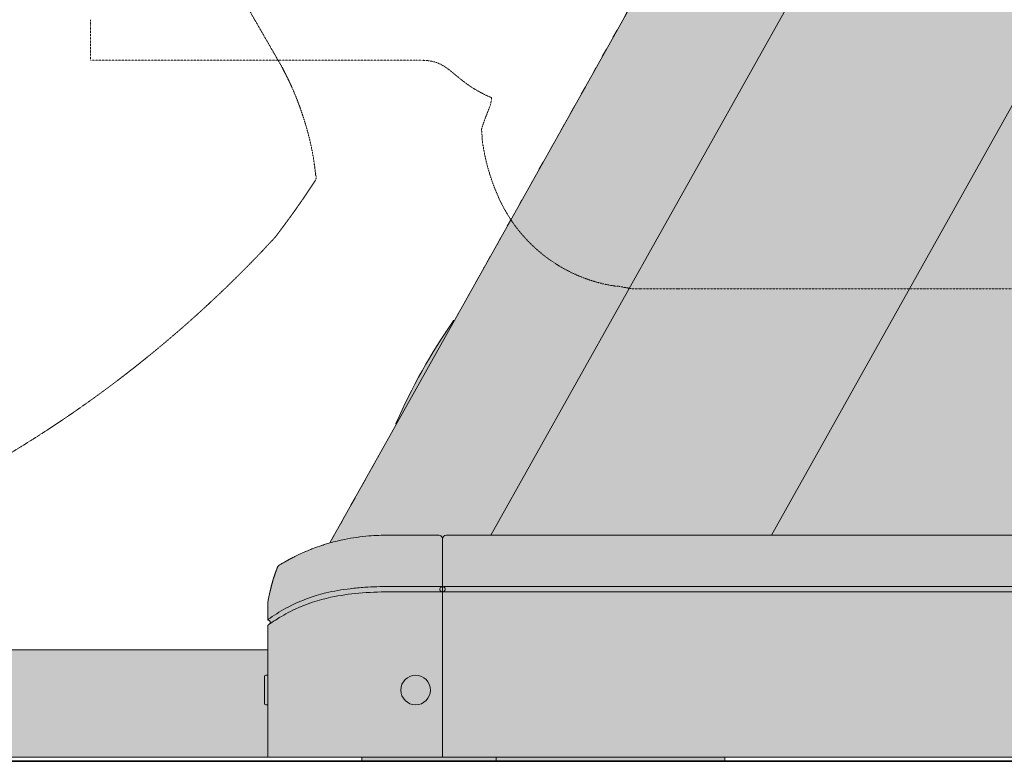
# Model space of a CAD drawing. Units: millimetres. Extents: x -6413 to 46483, y 11952 to 41652.
# Drawn here: x 42059 to 42792, y 33874 to 34426 of the extents above; entities that cross this region are included whole.
import ezdxf

# ---------------------------------------------------------------- set-up
doc = ezdxf.new("R2010")
doc.units = ezdxf.units.MM
doc.linetypes.add('DIVIDE2', pattern=[15.875, 6.35, -3.175, 0, -3.175, 0, -3.175])
doc.linetypes.add('HIDDEN2', pattern=[0.1875, 0.125, -0.0625])
doc.layers.get('0').update_dxf_attribs({"lineweight": 0})
doc.layers.add('1-Default', color=7, linetype='Continuous', lineweight=0)
for name, color, linetype, lineweight, true_color in [('100-Building-Architectural-General', 4, 'Continuous', 35, 0x00ffff), ('700-F-Medical-Equipment-General', 7, 'Continuous', 13, 0x8a4500), ('702-F-Medical-Equipment-Outline', 7, 'DIVIDE2', 13, 0x8a4500), ('704-F-Medical-Equipment-Movement', 7, 'HIDDEN2', 13, 0x8a4500)]:
    doc.layers.add(name, color=color, linetype=linetype, lineweight=lineweight, true_color=true_color)

# ---------------------------------------------------------------- blocks, each defined once
blk = doc.blocks.new('B7280187-3(Incisive CT - Table Top Movement)')
at = {"layer": '704-F-Medical-Equipment-Movement'}
for p, q in [((524.2199363235886, 547.2339354455617), (524.2199363235886, 551.3507686555531)), ((524.2199363235886, 547.2339354455617), (524.2199363235886, 521.4999876916554)), ((524.2199363235886, 521.4999876916554), (766.7694041554387, 521.4999876916554)), ((821.2750615600999, 487.150307744756), (821.2750615600999, 487.150307744756)), ((815.035684597915, 469.4907329976704), (815.2620555881913, 467.0000039041188)), ((815.5326755766328, 464.0000127256062), (815.2894811753686, 464.0000127256062)), ((916.3259995421795, 353.5000048577931), (914.0683027033265, 353.5000048577931)), ((932.6694967274125, 351.5000008046773), (927.1377535585816, 351.5000008046773)), ((960.6722505812104, 351.5000008046773), (932.6694967274125, 351.5000008046773)), ((960.6722505812104, 351.5000008046773), (1310.481718373721, 351.5000008046773))]:
    blk.add_line(p, q, dxfattribs=at)
for centre, radius, start, end in [((528.305444805479, 549.7222374397097), 4.398123858712372, 154.9007531028763, 158.2671987181266), ((764.5897443172544, 324.8281692704477), 196.6801376284638, 88.3042590299863, 89.47301302503415), ((768.911075246655, 464.0175161993684), 57.42422057016215, 83.49934024337786, 88.50436614257754), ((771.4937759869172, 487.4080566841003), 33.89176810995302, 78.26961621388224, 83.36061926190985), ((773.2720641198939, 496.443014670047), 24.68415196139648, 61.73891907558057, 78.0474408858789), ((766.89708857187, 484.4123495223466), 38.29932564190091, 54.35443527369786, 61.86058380730572), ((749.7132679403476, 459.824972821094), 68.29512960763972, 51.29410612810081, 54.66027602279922), ((674.6311237226, 365.4368278421316), 188.9035164384493, 50.20813470060111, 51.42498712010338), ((957.124158780669, 702.8613549853035), 251.1630132760049, 229.9552583036181, 231.3281147780607), ((857.716841403173, 578.8107380866277), 92.19652373933289, 231.3882466340683, 241.3617824404181), ((868.4470427590386, 597.0818412731751), 113.3770710485024, 241.0279528509088, 243.0569332547918), ((843.2557135742354, 547.4775801998621), 57.74268349719516, 243.0381376018614, 249.0073207088781), ((781.5299910805588, 497.9029500407778), 41.22468355828045, 347.7890053414611, 351.3560551107964), ((683.6219912887718, 512.8358542910137), 140.2649146056035, 351.3363107583257, 351.7574601254564), ((2414.879945756056, 259.5476212346111), 1609.415403058322, 171.6391656413822, 171.671764524754), ((-627.4955893638216, 1061.193371696238), 1558.352283102036, 338.2267761494364, 338.3851573893317), ((819.3859528413122, 487.9780975970207), 2.045941469876364, 337.1611400665912, 338.7171790555809), ((816.3037869225482, 489.1133267683908), 5.330308513995981, 339.3721639226167, 342.3269251774313), ((810.0427563721569, 491.1816742529627), 11.92397032728791, 341.9906956213472, 344.3651911873783), ((805.497284444089, 492.4465394888248), 16.64214416629253, 344.3891637420077, 346.3643773417297), ((795.276323780683, 494.9321131080214), 27.16098874717231, 346.3517996749751, 347.7807858333102), ((954.7711977936742, 426.4782509174984), 146.4576048418223, 159.5669733108282, 161.7529130607649), ((1061.589179766092, 386.50874304428), 260.5085928225499, 158.5244187905763, 159.5310803971354), ((922.3605960643581, 441.092741744942), 110.9628231889283, 157.7419168123124, 158.4326111579023), ((818.0286851840319, 469.867603271894), 3.00704807188824, 177.4070328743714, 180.8652332247264), ((820.6092051575943, 469.9109691071208), 5.587930390418849, 180.9102819778639, 182.7950202774093), ((817.0146117031654, 469.9117776469648), 1.992015171908279, 172.2160276021857, 177.356758202817), ((833.0142718728202, 470.5093371500407), 18.0074194381264, 182.7719473220694, 183.242712663945), ((816.4986376285924, 469.9806902556593), 1.471462863702388, 165.2741436862875, 172.1535289494969), ((816.2456360314354, 470.0451406886423), 1.210390250548987, 155.1124607241691, 165.180504385042), ((883.3489100121842, 450.053479731374), 71.24501825411113, 161.7740819674134, 163.2081717350111), ((819.1194352071507, 468.7362230268918), 4.368214272029212, 154.4610705585601, 155.4015460349244), ((-22.95679583671517, 383.3918697010376), 842.3782778473167, 5.582365219914545, 5.696126659297443), ((966.2199312394478, 481.9999996125989), 152.0000000000011, 186.8009857953924, 205.2405292648083), ((724.6660634415202, 456.4125978035299), 91.19791223118922, 5.092335088739085, 5.614893340780521), ((795.2180846620286, 462.706031739639), 20.36575265641718, 4.279364485069069, 5.074548861103159), ((812.2810587659515, 463.9620022927702), 3.256695072973853, 1.707070205138498, 4.644653919440101), ((815.2908803423743, 464.0418221133295), 0.2453832924465939, 350.1898534339715, 355.2838379710523), ((815.1323610728032, 464.0497872338165), 0.4040528698293828, 356.0063764335482, 1.309046644423737), ((931.2199312394478, 465.4999996125989), 113.3056851721084, 205.2405292648083, 261.2933928098413), ((941.8028235005513, 464.2288305519905), 113.6219230549628, 257.0427172004399, 260.7976237857442), ((968.5814379553522, 617.7939594428899), 269.4996315091912, 260.3988877743672, 261.1539462025314)]:
    blk.add_arc(centre, radius, start, end, dxfattribs=at)
blk = doc.blocks.new('B7280190-3(Incisive CT - Gantry Movement)')
at = {"layer": '704-F-Medical-Equipment-Movement'}
for p, q in [((494.0951263665484, 815.2021552808292), (666.2745719908926, 516.978607440411)), ((666.0515314101503, 517.3649250584131), (666.5515249728487, 516.4989108043665)), ((667.6267238756263, 514.4734737637555), (666.3462465762423, 516.8544634169812)), ((690.633827986836, 443.8228830879161), (691.9715520291647, 434.9278488780474)), ((689.5282717173977, 429.1103914060222), (691.1912657289358, 431.6440103795976)), ((691.181144364833, 431.6506930511096), (691.1881319395761, 431.6388286352158)), ((651.3043435049767, 378.869860892577), (660.178370648413, 388.3100880048005)), ((660.178370648413, 388.3100880048005), (661.5867042165482, 389.8335379140335)), ((664.416766728209, 393.5381597236556), (664.2044508731851, 393.286668917237))]:
    blk.add_line(p, q, dxfattribs=at)
at = {"layer": '704-F-Medical-Equipment-Movement', "flags": 128}
for points in [[(666.5515249728487, 516.4989108043665), (670.8930047291506, 507.9920751596364), (674.2180681758691, 500.800060275782)], [(676.4977309891692, 495.4457929119963), (678.4739835976798, 490.4643403385126), (680.3462386651663, 485.3945574698882)], [(597.7152203998266, 327.1430022988279), (602.8677804433391, 331.7556750172225), (608.9160013984074, 337.2622086753836)]]:
    blk.add_lwpolyline(points, dxfattribs=at)
at = {"layer": '704-F-Medical-Equipment-Movement'}
for points in [[(667.5585191582577, 514.4401523971756, -0.002341518045408622), (670.214195960878, 509.2159086118045, -0.006095793658466723), (672.7794036733176, 503.9516204177489, -0.01305285280758543), (675.9167809666251, 496.8073493818811, -0.005985900584832862), (678.0701196037335, 491.3607552362228, -0.002134505274393632), (680.1409690412984, 485.8776488275034)], [(691.715305620688, 435.4029135106393, 0.003027020364910545), (690.9471003455837, 441.9456960639072, 0.02045929811382385), (688.818904303429, 455.0046500922472, 0.03197166854220556), (681.8527678136597, 480.9013506969641, 0.002369862497391509), (679.6541491238313, 487.3125409673667)], [(691.1881099735183, 431.6388395975737, 0.1741778437579842), (691.9715408137417, 434.927866575701)], [(689.4979954245209, 429.153890786838, -0.002698809682606855), (681.1055471863583, 416.6855435222387, -0.009046626015403531), (670.6654234931557, 401.9847459707671, -0.002245433799690846), (665.2886006629051, 394.7452641712371, -0.0008164022556994), (661.6806714998675, 389.9354860325329)], [(661.7649319385455, 390.0456638302712, 0.001578498512976684), (664.416766728209, 393.5381597236556)], [(609.9321235426542, 338.1972858501176, 0.01738685445488335), (654.4475575090692, 382.1825328958803)], [(609.9321822034108, 338.1973645212274, -0.004595248270159723), (597.7152203998266, 327.1430022988352)], [(556.6168426310396, 292.7675355965184, 0.003400989466950696), (566.1343413366922, 300.3630207666138)], [(557.4512393024706, 293.4254680588347, -0.004837015223028567), (543.7976819114847, 282.8639627894299)]]:
    blk.add_lwpolyline(points, format="xyb", dxfattribs=at)
for centre, radius, start, end in [((687.0023472202738, 434.3736869742279), 5.000000000000257, 344.8932537452336, 6.363606525693783), ((113.5570008841751, 809.0541305064035), 690.0000000000005, 322.9725873031362, 326.8400115478603), ((659.3813975735393, 391.8674480982809), 3.000000000000093, 317.3153542611998, 322.6084526939347), ((1.322595926467329e-05, 999.9999911971245), 900.0000000000005, 312.6643616859158, 313.0247172944464), ((1.322595926467329e-05, 999.9999911971245), 900.0000000000008, 288.3845369981338, 311.6154630020847)]:
    blk.add_arc(centre, radius, start, end, dxfattribs=at)
blk = doc.blocks.new('B7280183-3(Incisive CT - Gantry)')
blk.add_blockref('B7280190-3(Incisive CT - Gantry Movement)', (0, 0))
blk = doc.blocks.new('B7280185-3(Incisive CT - Table Base)')
at = {"layer": '700-F-Medical-Equipment-General', "true_color": 0xffdeb5}
h = blk.add_hatch(color=254, dxfattribs=at)
h.dxf.hatch_style = 1
edge = h.paths.add_edge_path()
edge.add_line((241.9999990686629, 83.00000000001455), (655.9891588289756, 83.00000000001455))
edge.add_line((655.9891588289756, 83.00000000001455), (655.9891588289747, 101.0000000771037))
edge.add_arc((656.3495963114842, 100.9383182674092), 0.3656772134614977, 132.5534332914019, 170.2890186437058, ccw=False)
edge.add_arc((660.0280565511102, 97.26967702918313), 5.56053591749976, 122.97418448773769, 134.9106969669646, ccw=False)
edge.add_arc((775.9458789894222, -73.51657836175555), 211.9688765348963, 123.8599353887565, 124.1346699432365, ccw=False)
edge.add_arc((656.2195767312987, 103.2048790277056), 1.769945643869854, 336.6307192934436, 358.6093845186217)
edge.add_arc((656.6112395964112, 103.1229731615103), 1.378312007041021, 1.61943409745873, 21.41293471194474)
edge.add_arc((655.841047986398, 102.8950062604003), 2.179658685554326, 19.60002007862499, 43.57385831094823)
edge.add_arc((655.9742745788553, 102.9864000976986), 2.020303483301862, 44.3004049941883, 69.35019278075761)
edge.add_arc((655.9423780324677, 102.6966968301643), 2.303778114290826, 71.14906446063058, 88.83646501597046)
edge.add_line((655.9891588288651, 104.9999999272347), (655.9891588289756, 117.4527200962621))
edge.add_arc((649.5571252723174, 118.0441275091202), 6.459165457081965, 354.7465854559654, 358.1749221857305)
edge.add_arc((652.328083630054, 118.2959922311398), 3.713231737739595, 352.9215076420921, 357.4543077081568)
edge.add_arc((779.2431107786695, 96.9749206076084), 125.0086709051282, 166.3417886425702, 170.2565162516939, ccw=False)
edge.add_arc((821.526448926159, 88.79870785950125), 168.0393240393907, 165.5679303574314, 167.0371524310049, ccw=False)
edge.add_arc((763.9165211632405, 103.5525789297549), 108.5702319232357, 163.6359514061515, 165.5310201370802, ccw=False)
edge.add_arc((757.9273942142913, 105.3867727074292), 102.3069797750263, 160.86138235976, 163.6765647544141, ccw=False)
edge.add_arc((837.2665758891278, 77.31656982914964), 186.4645760575646, 159.6170606433732, 160.7055985989895, ccw=False)
edge.add_arc((853.2531530855583, 72.0108829086642), 203.2989682148858, 159.160680737715, 159.784619266903, ccw=False)
edge.add_arc((666.5094740977847, 142.9241805843097), 3.548025402932764, 117.4750144871187, 156.5842529776499, ccw=False)
edge.add_arc((741.5252163835469, 19.81721089902661), 147.7021018967956, 116.2963821421763, 121.26305291456771, ccw=False)
edge.add_arc((741.9183756547333, 21.8779960543763), 146.0342363817902, 111.2906371577524, 116.7928736140876, ccw=False)
edge.add_arc((741.9183756212458, 21.87799614680631), 146.0342362835092, 105.7908280352406, 111.2906371586781, ccw=False)
edge.add_line((702.1786322617381, 162.4011293478144), (751.5608757011869, 250.5560226647066))
edge.add_arc((751.2683251760409, 250.7199024075948), 0.3353242906386245, 330.7435035576774, 431.954342769729)
edge.add_arc((751.4535565898893, 251.288444120496), 0.262630854823715, 90.6681859616611, 251.9543427697539, ccw=False)
edge.add_arc((1163.474774913584, 70.6201536996827), 449.9999999999986, 145.199529711613, 156.2924348518537, ccw=False)
edge.add_arc((794.1852723675045, 327.5788640429675), 0.2626308561879901, 49.53762194706138, 210.8237786018131, ccw=False)
edge.add_arc((794.5733145266023, 328.0338076012972), 0.335324291379952, 229.5376219470882, 330.7484608517372)
edge.add_line((794.8658792303563, 327.8699531704543), (1037.063227428604, 760.2733112411152))
edge.add_line((1037.063227428604, 760.2733112411152), (1860.120545909784, 760.2733112411152))
edge.add_line((1860.120545909784, 760.2733112411152), (1528.516033199383, 168.2482295709851))
edge.add_line((1528.516033199383, 168.2482295709851), (1534.510529118368, 168.2482295709851))
edge.add_arc((1534.510529118368, -27.62698896010647), 195.8752185310916, 83.57133419740808, 90, ccw=False)
edge.add_arc((1543.366348604062, 76.73608979345993), 91.22245218049733, 71.63755311926542, 81.75900027981089, ccw=False)
edge.add_arc((1526.824785166698, 20.5665767404748), 149.756301794458, 67.46357060755957, 72.4010809287463, ccw=False)
edge.add_arc((1505.277057665277, -28.90152339183058), 203.7076162796389, 61.82777546836758, 67.1984549006682, ccw=False)
edge.add_arc((1505.277057665314, -28.90152339176137), 203.7076162795607, 56.4570960360648, 61.82777546836752, ccw=False)
edge.add_arc((1416.793343602582, -153.9006472630636), 356.8142749639954, 54.080170611960625, 55.70573164045538, ccw=False)
edge.add_arc((1629.754072611312, 121.4535775714454), 14.0848239249331, 89.61339372568187, 104.954783331794, ccw=False)
edge.add_arc((1629.383664075023, 130.5597919864653), 5.000000000011033, 69.31733806621003, 84.65864948263112, ccw=False)
edge.add_arc((1629.383664075023, 130.5597919864657), 5.000000000010635, 38.634715233320094, 69.31733806620838, ccw=False)
edge.add_arc((956.4486792349651, -398.3042767878962), 860.8845774699115, 35.510248053884425, 38.166773676930006, ccw=False)
edge.add_arc((728.1366732920101, -565.1916137615452), 1143.674048398046, 34.4724746923423, 35.67224188130092, ccw=False)
edge.add_arc((-33.70360681668558, -1090.337327795739), 2068.972377844394, 33.93059464171921, 34.52010004650589, ccw=False)
edge.add_arc((1678.019845842574, 61.17686164016802), 5.969310410446704, 0.009828370663115038, 34.276682409166824, ccw=False)
edge.add_line((1683.989156165197, 61.1778856003188), (1683.989156165197, 49.99999991769437))
edge.add_line((1683.989156165197, 49.99999991769437), (1683.208493737996, 49.99999991723195))
edge.add_line((1683.208493737996, 49.99999991723195), (1682.546627673742, 46.00000008232746))
edge.add_line((1682.546627673742, 46.00000008232746), (1683.989158827972, 46.00000008232747))
edge.add_line((1683.989158827972, 46.00000008232747), (1683.989158827972, 3.000000000014552))
edge.add_line((1683.989158827972, 3.000000000014552), (1650.989158828976, 3.000000000014552))
edge.add_line((1650.989158828976, 3.000000000014552), (1650.989158828976, 1.455191522836685e-11))
edge.add_line((1650.989158828976, 1.455191522836685e-11), (1330.989158828976, 1.455191522836685e-11))
edge.add_line((1330.989158828976, 1.455191522836685e-11), (1330.989158828976, 3.000000000014552))
edge.add_line((1330.989158828976, 3.000000000014552), (995.9891588289756, 3.000000000014552))
edge.add_line((995.9891588289756, 3.000000000014552), (995.9891588289756, 1.455191522836685e-11))
edge.add_line((995.9891588289756, 1.455191522836685e-11), (725.9891588289756, 1.455191522836685e-11))
edge.add_line((725.9891588289756, 1.455191522836685e-11), (725.9891588289756, 3.000000000014552))
edge.add_line((725.9891588289756, 3.000000000014552), (241.9999990686629, 3.000000000014552))
edge.add_line((241.9999990686629, 3.000000000014552), (241.9999990686629, 83.00000000001455))
at = {"layer": '700-F-Medical-Equipment-General'}
for p, q in [((1037.063227428604, 760.2733112411152), (702.1845855622014, 162.4028127968122)), ((1153.62070593884, 760.2733112411152), (822.0161932284391, 168.2482295709851)), ((1030.621328922723, 168.2482295709851), (1362.225841633131, 760.2733112411152)), ((782.9883358078732, 168.2473231559125), (746.0055593268335, 168.2583027524233)), ((785.9891588289756, 164.8733465688492), (785.9891588289756, 165.0095580092166)), ((785.9891588289756, 142.875018428771), (785.9891588289756, 164.8733465688565)), ((785.9891588289756, 164.872610776205), (785.9891588289756, 142.8750184286982)), ((1528.516033199383, 168.2482295709851), (788.9891588289756, 168.2482295709851)), ((663.2490106529003, 144.3226933862024), (663.2138336982825, 144.2347070007963)), ((663.4633038105239, 144.7577199221196), (663.4651248544978, 144.755158199303)), ((785.9891588289756, 141.220476847433), (785.9891588289756, 142.875018428771)), ((785.9891588289756, 129.9999992678204), (785.9891588289756, 141.220476847433)), ((745.9891588289756, 130.0000002270681), (745.9886516914703, 130.0000002270681)), ((782.9891588289756, 130.0000002270681), (745.9891588289756, 130.0000002270681)), ((745.9896659664664, 125.9999997950508), (745.9891588289756, 125.9999996660044)), ((745.9896659664664, 125.9999997950508), (782.9891588289756, 125.9999997950508)), ((785.9891588289756, 129.9999992678204), (785.9891588289756, 125.9999992678204)), ((785.9891588289756, 3.000000000014552), (785.9891588289756, 125.9999992678204)), ((786.8678425357211, 129.7966391715017), (786.8678425357211, 129.7966391715017)), ((788.9891588289756, 129.9999992678204), (1541.698562978316, 129.9999992678204)), ((1541.696852689798, 126.0000007303606), (788.9891588289756, 126.0000007303679)), ((655.9891588312894, 117.4528871196817), (655.9891588289756, 117.4527200962621)), ((655.9891588289756, 117.4527200962621), (655.9891588288883, 104.9999999272331)), ((656.8235782381525, 122.2890607079171), (656.0679451134201, 118.3464102179423)), ((655.9891588289756, 104.9999999272259), (655.9891588289756, 105.0012167672539)), ((657.9638318121142, 103.3879982297076), (657.981827847354, 103.2760981552492)), ((655.9891588289756, 101.0000000771033), (655.9891588289756, 83.00000000001455)), ((655.9891588289756, 83.00000000001455), (241.9999990686629, 83.00000000001455)), ((655.9891588289756, 3.000000000014552), (655.9891588289756, 83.00000000001455)), ((653.4891588289756, 43.77658718279417), (653.4891588289756, 63.00000000001455)), ((655.9891588289756, 64.00000000001455), (654.4891588289756, 64.00000000001455)), ((653.4891588289756, 43.00000000001455), (653.4891588289756, 43.77658718279417)), ((654.4891588289756, 42.00000000001455), (655.9891588289756, 42.00000000001455)), ((241.9999990686629, 3.000000000014552), (655.9891588289756, 3.000000000014552)), ((655.9891588289756, 3.000000000014552), (725.9891588289756, 3.000000000014552)), ((725.9891588289756, 3.000000000014552), (725.9891588289756, 1.455191522836685e-11)), ((745.9891588289756, 3.000000000014552), (725.9891588289756, 3.000000000014552)), ((725.9891588289756, 1.455191522836685e-11), (825.9891588289756, 1.455191522836685e-11)), ((782.9891588289756, 3.000000000014552), (745.9891588289756, 3.000000000014552)), ((785.9891588289756, 3.000000000014552), (782.9891588289756, 3.000000000014552)), ((788.9891588289756, 3.000000000014552), (785.9891588289756, 3.000000000014552)), ((995.9891588289756, 3.000000000014552), (788.9891588289756, 3.000000000014552)), ((825.9891588289756, 1.455191522836685e-11), (825.9891588289756, 3.000000000014552)), ((825.9891588289756, 1.455191522836685e-11), (840.9891588289756, 1.455191522836685e-11)), ((840.9891588289756, 1.455191522836685e-11), (980.9891588289756, 1.455191522836685e-11)), ((980.9891588289756, 1.455191522836685e-11), (995.9891588289756, 1.455191522836685e-11)), ((995.9891588289756, 1.455191522836685e-11), (995.9891588289756, 3.000000000014552)), ((995.9891588289756, 3.000000000014552), (1330.989158828976, 3.000000000014552))]:
    blk.add_line(p, q, dxfattribs=at)
blk.add_circle((765.9891588289756, 53.00000000001455), 11.00000000000036, dxfattribs=at)
for centre, radius, start, end in [((1163.474774913586, 70.6201536996814), 450.0000000000008, 145.199529711512, 156.2924348518536), ((794.7808833488889, 326.8735718678727), 1.000000000000294, 85.12421196212058, 145.199529711512), ((752.3661033610115, 251.1489884443727), 1.000000000000888, 156.2924348518536, 216.3677526009932), ((741.9183756547354, 21.87799605437249), 146.0342363817945, 105.7884007014176, 116.7928736140876), ((741.9183756536368, 21.87799605393957), 146.0342363816857, 101.3418504588239, 105.7908280375542), ((744.6394185989484, 6.655948327228543), 161.4944720460714, 94.78556265132644, 101.2262971927093), ((745.1509662547905, 9.171211408633098), 159.0322822235859, 92.37403029306232, 95.04482099051205), ((748.6870873145672, -110.6233724607155), 278.8741853115721, 90.55093340256877, 92.08040669619902), ((782.9891591710766, 165.2472957009886), 2.999999657891349, 359.9999890422655, 90.20304035576751), ((788.9891588289756, 165.2482295709779), 3.000000000000909, 90, 180), ((673.5777347040275, 133.4755304077626), 15.31182779201683, 120.3979814251937, 128.897130731195), ((752.7463967711519, -1.702517384539533), 171.9668005160494, 116.4717668115268, 120.3596377915302), ((771.7189920364253, 100.6150172005509), 116.9007338688141, 160.1643455620944, 161.5717786969188), ((959.3978962473193, 32.59626315657442), 316.5251033520267, 159.3474439065022, 160.1101582980503), ((668.5976938820168, 142.1689314016076), 5.766030087652815, 157.8208575761155, 158.0667619196216), ((665.747199385878, 143.329654110632), 2.688272329899573, 157.2938576968156, 157.7945642200198), ((668.1035682018628, 142.3486433389044), 5.240691833106872, 157.1787473947809, 157.3440481806391), ((667.187436540662, 142.7268461420354), 4.249592092164664, 156.6353241552804, 157.0879861897204), ((666.5382201756438, 143.0035318619084), 3.543885045538996, 154.9089833847236, 156.5792192529), ((672.1230163282817, 140.2416263283485), 9.773785174095794, 153.6083403059532, 154.1292598971996), ((666.378600818447, 143.091815658554), 3.361150105184581, 152.0735773882853, 153.6034367625207), ((665.8934870080848, 143.3422731704231), 2.815235514521141, 149.1646218946339, 151.953393781088), ((667.9738745211944, 142.1149734386599), 5.230642774297621, 148.7997899321929, 149.3019589304893), ((670.7607874897003, 140.27970229536), 8.566117453111282, 146.8902463491357, 147.9562072020188), ((666.0169580169022, 143.3824987641274), 2.897688294706603, 143.3889882899573, 147.0423228939134), ((665.033328443038, 144.1134515106642), 1.672201032190848, 137.1168750639852, 143.3931578948095), ((664.722757715761, 144.3956000435974), 1.252637338467548, 129.7230418297857, 136.9063558498734), ((665.2341205527628, 143.7907215992127), 2.044686576742881, 128.4357205023617, 129.9121033266891), ((763.9165211630243, 103.5525789298154), 108.5702319230109, 161.7408826752172, 165.5310201370825), ((1083.51271951924, 28.49388271467615), 436.8765943627279, 167.0372243880061, 167.6023714515482), ((821.5264489247711, 88.79870785983076), 168.0393240379641, 165.5679303574507, 167.0371524310083), ((727.0343335721554, 7.660192091760109), 120.7795824239367, 103.3332480261203, 117.563995682328), ((734.6827828397145, -22.47159563010791), 151.8638186844185, 96.57981179537371, 103.5194236951295), ((738.0142844642469, -43.66061317530693), 169.3066922085187, 94.83868133718849, 101.9263947387872), ((741.8386396448623, -77.23942561453441), 207.0925485766472, 93.80246555307411, 96.81028593808804), ((745.6477874851917, -125.2521848793185), 251.2524164524421, 89.92215341233388, 95.00378359735211), ((745.9757175850391, -135.2172134798093), 265.2172140222626, 89.99720580104233, 93.86361751365085), ((782.9729584508023, 4.396720910190197), 125.6032803616446, 89.72401693389261, 89.9926099599968), ((783.2273652386211, 186.0394731617125), 60.03994590636869, 269.7726803789777, 270.3348460237476), ((783.5964524092051, 108.8771453900845), 21.12140687256008, 88.88143449710208, 90.05015424097729), ((783.4362088109192, 146.8581567220972), 20.85808778412103, 270.3901714495802, 271.5710973921076), ((785.9902918573789, 127.9999818324286), 2.001089802568431, 135.6601998796693, 214.6907323962003), ((783.7992089726322, 133.89712129088), 7.891975812394216, 271.5166038919826, 273.5197653431362), ((783.8642324566172, 123.6010125296016), 6.395148429714521, 87.45989629283585, 88.70492215508897), ((783.9853165687964, 126.15440007289), 3.838911372457605, 84.56583141300595, 87.5763479364724), ((784.0167697652723, 130.2548085628587), 4.243181895051047, 273.6070165364441, 276.2876379705321), ((785.7974688794638, 127.8422792247584), 1.75290113203905, 214.0394692088365, 229.2446277768108), ((784.1170700432413, 127.5049065016647), 2.481999401367819, 75.98274179486441, 84.6412177565667), ((784.1782061415288, 128.7636260195213), 2.743290389621797, 276.3471378360406, 280.3087116318066), ((785.8401421388844, 128.1081342157559), 1.818321913096426, 124.8578235348068, 134.7907957308057), ((786.1642877647973, 128.3096743082206), 2.346583713046292, 229.9103196961608, 237.4774687984655), ((784.3767160186981, 127.7128534762305), 1.673971660252603, 280.0599508497473, 290.1635271260615), ((783.8018826396001, 126.2249021144235), 3.800234064509289, 73.37479191114426, 76.04656485120681), ((786.4757473205755, 127.2289530758135), 2.903091755113774, 122.8100271917886, 125.234221735096), ((782.1103203697712, 120.6470473488589), 9.628921792275936, 71.84587092138943, 73.22621250264066), ((788.724259557348, 132.3151226604678), 7.100220595350702, 237.4366113622026, 239.404495742553), ((788.7239596249856, 123.6853251685097), 7.099682641008231, 120.5952791780938, 122.5632838373678), ((783.6493830068212, 129.6741595764543), 3.765792641022124, 290.2653611160927, 292.8321070526743), ((789.1318006514557, 120.697613859571), 9.948029945835799, 113.2381246076036, 113.8433449895659), ((790.6147352350381, 140.6736872837937), 15.48184865646166, 249.1745662428656, 249.9115446344663), ((786.4922924827042, 126.8427155956888), 3.260034972921265, 111.8703973056308, 113.2240304767573), ((785.9338921573581, 128.2474867092969), 1.748365453604862, 95.71068429048785, 112.0367882292079), ((787.0219463605317, 130.867247940696), 5.037985669677139, 249.9797105121246, 251.5941693171559), ((786.2801099539793, 128.6494893113922), 2.6994498302819, 251.6714158615818, 253.5457693082773), ((785.9322601657477, 127.4477344771876), 1.448399002219567, 253.2770827981312, 259.4246549170095), ((785.9017963580991, 127.3068909475696), 1.304363245754239, 259.604646472189, 268.1895698080319), ((786.1064882685605, 126.6328744997372), 3.372156815757217, 94.29398282846091, 95.89889296411712), ((786.0084129825264, 128.0090911580482), 1.992466803180355, 92.63709807855284, 94.44474776876291), ((786.4681305878039, 147.9743123867884), 21.97953181528664, 268.4160690365479, 268.751327689457), ((785.9601302701121, 129.057784532306), 0.942662529613083, 88.23534209265748, 92.63822783418404), ((786.018189567636, 129.0578397353602), 0.9426066880692111, 87.36190452053205, 91.76489504205381), ((785.9963554121641, 127.5081759863024), 1.508193888383962, 269.7266031832281, 272.3328820552397), ((785.8776422004084, 130.2030435595079), 4.205669658948378, 272.4543984484446, 273.9194242116537), ((785.9699158659932, 128.0093086371708), 1.992248442879982, 85.55525459498072, 87.36300871914287), ((785.8718080042163, 126.6327092118299), 3.372322588111397, 84.10122339713104, 85.7059633427562), ((786.0578088118345, 127.6241511838089), 1.62049758265656, 273.7967758085973, 281.5512954725919), ((786.0444162966014, 128.2474464148036), 1.748405662397376, 67.9646093169786, 84.2895119197841), ((786.0426015782359, 127.6617437021196), 1.660390233736007, 281.8056678729201, 290.818524338549), ((785.2660391525715, 129.808156654115), 3.942836605868701, 290.2809401180219, 291.7218151862626), ((785.4862677823985, 126.8432526924298), 3.25944566797629, 66.77686053020683, 68.13067734415706), ((782.856219672205, 135.8484048874234), 10.44605310037581, 291.7393861032535, 292.5836659124734), ((782.8472996999335, 120.6991450690839), 9.94631407296508, 66.15746683304701, 66.76276586741763), ((785.9887499955221, 127.9999992681696), 2.00017965105268, 296.0723210875282, 63.92758328830604), ((788.32826102744, 129.6729678754491), 3.764442100373595, 247.172895575941, 249.740391428994), ((789.190576213834, 123.6261221145905), 6.593206540755018, 109.1440973605884, 110.6275660771773), ((787.6016770634888, 127.7131711424518), 1.674296845609386, 249.8432312138624, 259.9443247439966), ((787.9031814882037, 127.3324962118786), 2.669612157824467, 105.3933281769111, 109.1288478247863), ((787.6856038620608, 128.0981576875056), 1.873674520168985, 99.64005215235038, 105.1935776875834), ((787.8002478200287, 128.7645912053777), 2.744262992596124, 259.6950951281123, 263.6550238151161), ((787.8114220393472, 127.3627099324513), 2.619806582246834, 95.47084197210428, 99.65940614033016), ((787.9616757638141, 130.2562069648702), 4.244584292686892, 263.7144995643941, 266.3940418188234), ((787.963578485811, 125.8574980351186), 4.132676139383728, 92.79987942266787, 95.58116804851676), ((788.1792421796126, 133.899672630585), 7.894529436448187, 266.4812611722961, 268.4836082037338), ((788.1337930562368, 122.6027594206826), 7.391852184225503, 91.2727843752681, 92.88533639474517), ((788.5359133602178, 104.7183674409607), 25.28076412946892, 90.30800666172114, 91.28358346242838), ((788.5421187249231, 146.858144696067), 20.85807558800976, 268.4291359367172, 269.6099550786049), ((788.8694932041835, 46.42440821015771), 83.57567672773108, 89.91796252399098, 90.32185757832161), ((788.7508750412017, 186.0386703399854), 60.03914246269947, 269.6652768016922, 270.2273965058624), ((651.1700970083475, 117.9201255863518), 4.841675817648374, 354.4601548559137, 358.1315707606107), ((662.3491482283716, 117.4827740806613), 6.346107137606714, 176.0990411941818, 177.4757987821527), ((660.5296556226531, 117.6089437086011), 4.522246954844412, 170.6145605173, 176.1255667896336), ((729.8825826529064, -3.687322613666765), 128.5161739858396, 102.0621522357225, 114.6358053835815), ((732.7736649655708, -0.2358101299469126), 130.4430415684111, 118.1939210228215, 125.0970721880919), ((726.8595296589192, 4.843729497857566), 119.5042312744709, 115.0233335917973, 122.3207048814765), ((656.4914044952457, 104.8605438293889), 0.5215741411725293, 138.7500679070343, 164.3530830777345), ((655.5102721012954, 97.67109257847187), 7.344536433607753, 84.72970713092546, 86.26148390771172), ((662.7620256013106, 98.25927420437074), 9.62433045843669, 121.2186398167301, 133.8111120649158), ((655.9470612545119, 102.374716522565), 2.620677895105517, 80.51672822062793, 84.79298953778286), ((656.0699252707345, 103.1943796892701), 1.792027039722323, 59.6602733798223, 80.07350405213072), ((655.9994196518965, 103.0169771363253), 1.980956549874198, 27.85864094483941, 60.49216849380858), ((655.4700922327393, 102.7168438190311), 2.589248980268437, 20.56046645207916, 28.25692074870416), ((775.9458788358752, -73.5165781348187), 211.9688762608946, 122.2086343878136, 123.8599353883044), ((656.1769895926918, 103.2186093389537), 1.814490525047678, 336.7661350867409, 354.5940747579139), ((656.3214482229887, 103.0385095759157), 1.679156387284538, 12.01299149364592, 20.4859526578026), ((656.9638036575634, 103.1548260765339), 1.025222009164219, 354.0001510993821, 6.793343244969902), ((656.3495963114838, 100.9383182674101), 0.3656772134606653, 132.5534332914496, 170.2890186438171), ((660.0280565512949, 97.26967702897309), 5.560535917779142, 122.9741844866655, 134.9106969668821), ((775.945878997074, -73.51657837309176), 211.9688765485733, 123.8599353887667, 124.134669943229), ((654.4891588289756, 63.00000000001455), 1.000000000000909, 90, 180), ((654.4891588289756, 43.00000000001455), 1.000000000000909, 180, 270)]:
    blk.add_arc(centre, radius, start, end, dxfattribs=at)
at = {"layer": '702-F-Medical-Equipment-Outline'}
blk.add_lwpolyline([(241.9999990686629, 83.00000000001455), (655.9891588289756, 83.00000000001455), (655.9891588289747, 101.0000000771037, -0.1661568025101963), (656.1022970438203, 101.2076932786071, -0.05213000589387479), (657.0016731362462, 101.9344989031715, -0.001198756210379099), (657.8443291776739, 102.5028198633528, 0.09619509542672589), (657.9890010874788, 103.1619252151766, 0.08658081462613262), (657.8944114394271, 103.6261769075661, 0.1049888233753685), (657.42018112799, 104.3974211520459, 0.1097376627298407), (656.6867451722383, 104.8769058020556, 0.07732943250720244), (655.9891588288651, 104.9999999272347), (655.9891588289756, 117.4527200962621, 0.01496005683722313), (656.0130141009413, 117.8384145187419, 0.01978065065205646), (656.0376508472341, 118.1310649763283, -0.01708288297040021), (657.7694851560345, 126.4931536095781, -0.006410778478107322), (658.7898053039116, 130.6794820426632, -0.008268985685906909), (659.7443665639958, 134.1410974623062, -0.01228416829868765), (661.2751103722712, 138.9285994139343, -0.004749678555830845), (662.4773412244322, 142.2608657269208, -0.002722452142106258), (663.2536447660095, 144.3341662658712, -0.1723221832687272), (664.8725508457937, 146.0720316810021, -0.02167458265337549), (676.0910313592985, 152.2342729980772, -0.02401264929034184), (688.8934940072058, 157.9454797596256, -0.02400205194827488), (702.1786322617381, 162.4011293478144), (751.5608757011869, 250.5560226647066, 0.4727556984713517), (751.3722001789138, 251.0387320857467, -0.8487081810719422), (751.4504938464547, 251.5510571161914, -0.04843976285272395), (793.9597388242473, 327.4442921755958, -0.848708179920795), (794.3557062953591, 327.7786820673248, 0.4727556968303345), (794.8658792303563, 327.8699531704543), (1037.063227428604, 760.2733112411152)], format="xyb", dxfattribs=at)
blk.add_lwpolyline([(1330.989158828976, 3.000000000014552), (995.9891588289756, 3.000000000014552), (995.9891588289756, 1.455191522836685e-11), (725.9891588289756, 1.455191522836685e-11), (725.9891588289756, 3.000000000014552), (241.9999990686629, 3.000000000014552)], dxfattribs=at)
blk = doc.blocks.new('A7280031-3(Incisive CT)')
for name in ['B7280183-3(Incisive CT - Gantry)', 'B7280187-3(Incisive CT - Table Top Movement)', 'B7280185-3(Incisive CT - Table Base)']:
    blk.add_blockref(name, (0, 0))
blk = doc.blocks.new('Dynamic Cross Sections2')
at = {"layer": '100-Building-Architectural-General'}
blk.add_line((-550.0000000000073, 0), (6499.999999999971, 0), dxfattribs=at)

msp = doc.modelspace()

# ---------------------------------------------------------------- block references
at = {"layer": '1-Default'}
for name, p in [('Dynamic Cross Sections2', (39437.7299899656, 33874.25387857643)), ('A7280031-3(Incisive CT)', (41587.7299899656, 33874.25387857642))]:
    msp.add_blockref(name, p, dxfattribs=at)

doc.saveas('drawing.dxf')
